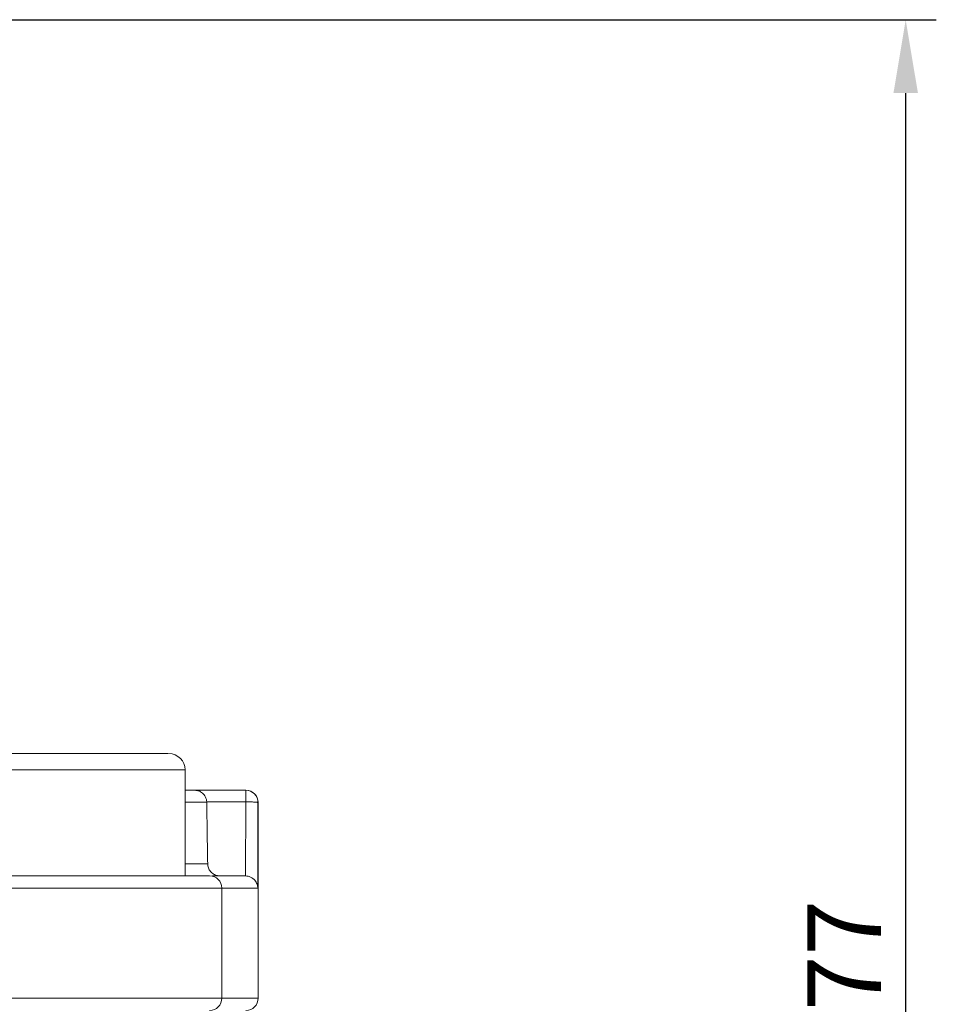
# Model space of a CAD drawing. Units: millimetres. Extents: x 874 to 1468, y -218 to 623.
# Drawn here: x 1001 to 1038, y -67 to -27 of the extents above; entities that cross this region are included whole.
import ezdxf

# ---------------------------------------------------------------- set-up
doc = ezdxf.new("R2010")
doc.units = ezdxf.units.MM
doc.layers.add('wymiary', color=3, linetype='Continuous')
doc.styles.get("Standard").update_dxf_attribs({"font": 'arial.ttf'})
doc.dimstyles.new('Afriso', dxfattribs={"dimtxt": 3, "dimasz": 3, "dimexe": 1.25, "dimexo": 0.625, "dimtad": 1, "dimdec": 0, "dimtxsty": 'Standard', "dimcen": 2.5, "dimadec": 0, "dimazin": 0, "dimtfac": 1, "dimtdec": 0, "dimtmove": 0, "dimatfit": 3, "dimfxl": 1, "dimarcsym": 0})

# ---------------------------------------------------------------- blocks, each defined once
blk = doc.blocks.new('*D134')
at = {"layer": 'Defpoints', "color": 0}
for p in [(994.941, -26.802), (1036.934, -26.802), (1027.477, -103.302)]:
    blk.add_point(p, dxfattribs=at)
at = {"layer": 'wymiary', "color": 0, "lineweight": -2}
for p, q in [((995.566, -26.802), (1038.184, -26.802)), ((1036.934, -100.302), (1036.934, -29.802)), ((1028.102, -103.302), (1038.184, -103.302))]:
    blk.add_line(p, q, dxfattribs=at)
at = {"layer": 'wymiary', "color": 0}
for points in [[(1037.434, -29.802), (1036.434, -29.802), (1036.934, -26.802)], [(1036.434, -100.302), (1037.434, -100.302), (1036.934, -103.302)]]:
    blk.add_solid(points, dxfattribs=at)
at = {"layer": 'wymiary', "color": 0, "insert": (1034.809, -65.056), "char_height": 3, "attachment_point": 5, "rotation": 90}
blk.add_mtext('77', dxfattribs=at)
blk = doc.blocks.new('ARV387front')
at = {"color": 8, "linetype": 'Continuous', "lineweight": 15}
for p, q in [((26.517, 45.836), (20.017, 45.836)), ((33.017, 45.836), (26.517, 45.836)), ((33.899, 44.509), (33.017, 44.509)), ((36, 44.5), (35.992, 44.5)), ((33.017, 41.991), (33.938, 41.991)), ((34.517, 41), (21.181, 41)), ((35.988, 41), (34.517, 41)), ((34.517, 36.5), (21.181, 36.5)), ((36, 36.5), (34.517, 36.5))]:
    blk.add_line(p, q, dxfattribs=at)
at = {"color": 7, "linetype": 'Continuous', "lineweight": 15}
for p, q in [((33.017, 41.5), (33.017, 45.836)), ((33.414, 45), (35.493, 45)), ((35.493, 44.526), (35.493, 45)), ((33.899, 44.509), (33.899, 44.526)), ((33.899, 44.526), (35.493, 44.526)), ((35.493, 44.526), (35.489, 41.5)), ((35.992, 44.5), (35.988, 41)), ((36, 36.5), (36, 44.5)), ((35.473, 41.5), (35.489, 41.5)), ((34.517, 36.5), (34.517, 41))]:
    blk.add_line(p, q, dxfattribs=at)
for centre, radius, start, end in [((32.353, 45.836), 0.663, 0, 90), ((35.493, 44.5), 0.5, 359.994, 89.994), ((35.5, 44.5), 0.5, 0, 90), ((34.017, 41), 0.5, 0, 90), ((34.017, 36.5), 0.5, 270, 0), ((35.5, 36.5), 0.5, 270, 0)]:
    blk.add_arc(centre, radius, start, end, dxfattribs=at)
blk.add_ellipse((0, -171.659), major_axis=(0, 719.254), ratio=0.049416, start_param=5.013985, end_param=5.017653, dxfattribs=at)
for points, knots in [([(32.324, 46.5), (32.27, 46.5), (32.159, 46.5), (31.728, 46.5), (31.089, 46.5), (30.241, 46.5), (29.402, 46.5), (28.679, 46.5), (27.949, 46.5), (27.029, 46.5), (25.936, 46.5), (24.861, 46.5), (23.81, 46.5), (22.823, 46.5), (21.969, 46.5), (21.416, 46.5), (21.084, 46.5), (20.84, 46.5), (20.681, 46.5), (20.699, 46.5), (20.704, 46.5)], [0, 0, 0, 0, 0.060147, 0.123897, 0.190297, 0.258107, 0.325916, 0.359144, 0.392402, 0.456152, 0.516299, 0.576446, 0.640196, 0.706596, 0.774406, 0.842215, 0.875443, 0.908701, 0.972451, 1, 1, 1, 1]), ([(33.414, 45), (33.379, 45), (33.328, 45), (33.095, 45), (33.017, 45)], [0, 0, 0, 0, 0.661311, 1, 1, 1, 1]), ([(33.414, 45), (33.467, 44.995), (33.574, 44.985), (33.704, 44.91), (33.795, 44.816), (33.85, 44.726), (33.887, 44.628), (33.895, 44.559), (33.899, 44.526)], [0, 0, 0, 0, 0.24976, 0.499512, 0.643572, 0.773318, 0.891089, 1, 1, 1, 1]), ([(35.992, 44.5), (35.985, 44.503), (35.973, 44.508), (35.91, 44.514), (35.845, 44.518), (35.766, 44.522), (35.65, 44.525), (35.555, 44.526), (35.493, 44.526)], [0, 0, 0, 0, 0.2397367, 0.3685397, 0.5000002, 0.6314598, 0.7602631, 1, 1, 1, 1]), ([(33.938, 41.991), (33.944, 41.935), (33.957, 41.823), (34.046, 41.675), (34.174, 41.564), (34.313, 41.508), (34.403, 41.502), (34.437, 41.5)], [0, 0, 0, 0, 0.2170634, 0.4341383, 0.6509064, 0.8674638, 1, 1, 1, 1]), ([(33.999, 41.5), (34.005, 41.5), (34.051, 41.5), (33.858, 41.5), (33.416, 41.5), (32.72, 41.5), (31.848, 41.5), (30.804, 41.5), (29.581, 41.5), (28.199, 41.5), (26.725, 41.5), (25.243, 41.5), (23.84, 41.5), (22.571, 41.5), (21.86, 41.5), (21.514, 41.5)], [0, 0, 0, 0, 0.011993, 0.09821, 0.182769, 0.264194, 0.341328, 0.418463, 0.499887, 0.584446, 0.670664, 0.756882, 0.841441, 0.922866, 1, 1, 1, 1]), ([(35.473, 41.5), (35.373, 41.5), (35.174, 41.5), (34.663, 41.5), (34.193, 41.5), (34.134, 41.5)], [0, 0, 0, 0, 0.46703, 0.934093, 1, 1, 1, 1]), ([(35.988, 41), (35.981, 41.056), (35.968, 41.167), (35.887, 41.302), (35.787, 41.397), (35.693, 41.454), (35.592, 41.49), (35.523, 41.497), (35.489, 41.5)], [0, 0, 0, 0, 0.2498627, 0.4994441, 0.6436457, 0.7733969, 0.8911238, 1, 1, 1, 1])]:
    blk.add_open_spline(points, degree=3, knots=knots, dxfattribs=at)

msp = doc.modelspace()

# ---------------------------------------------------------------- block references
msp.add_blockref('ARV387front', (974.477, -103.302))

# ---------------------------------------------------------------- dimensions: what is measured, and where the dimension line sits
at = {"layer": 'wymiary'}
dim = msp.add_linear_dim(base=(1036.934318, -26.801697), p1=(1027.476598, -103.3017), p2=(994.941055, -26.801697), angle=90, dimstyle='Afriso', override={"dimlfac": 1}, dxfattribs=at)
dim.commit()
dim.dimension.update_dxf_attribs({"geometry": '*D134', "text_midpoint": (1036.934318, -65.056459), "dimtype": 160})

doc.saveas('drawing.dxf')
